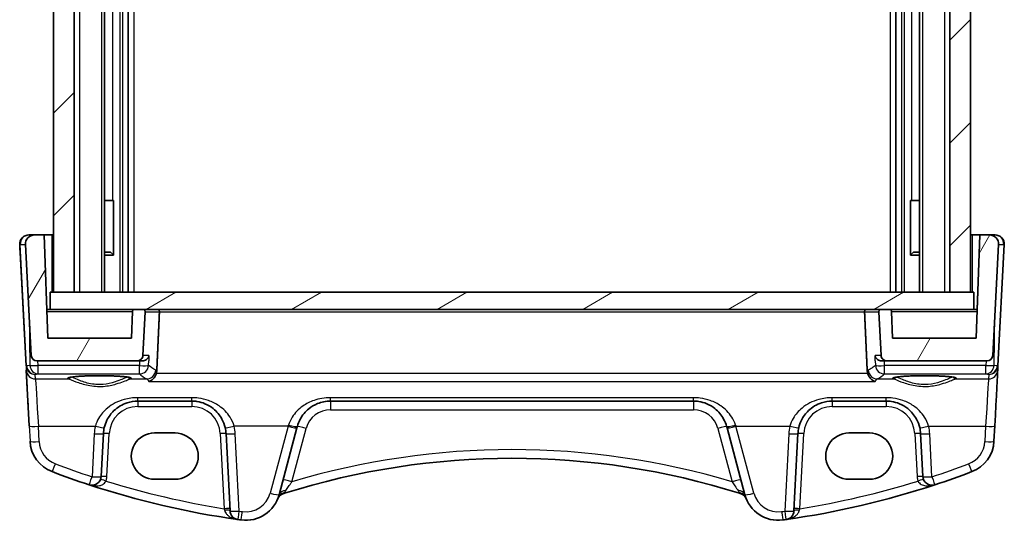
# Model space of a CAD drawing. Units: millimetres. Extents: x 22 to 2994, y 12 to 574.
# Drawn here: x 1246 to 1332, y 115 to 159 of the extents above; entities that cross this region are included whole.
import ezdxf

# ---------------------------------------------------------------- set-up
doc = ezdxf.new("R2010")
doc.units = ezdxf.units.MM
doc.header["$LTSCALE"] = 1.5
for name, color, linetype, lineweight in [('Hatch (ISO)', 1, 'Continuous', 18), ('Visible (ISO)', 7, 'Continuous', 35), ('Visible Narrow (ISO)', 7, 'Continuous', 25)]:
    doc.layers.add(name, color=color, linetype=linetype, lineweight=lineweight)

msp = doc.modelspace()

# ---------------------------------------------------------------- hatches: boundary and pattern name
at = {"layer": 'Hatch (ISO)'}
h = msp.add_hatch(dxfattribs=at)
h.set_pattern_fill('ANSI31', color=256, scale=50.8, style=0)
h.set_pattern_definition([(45, (589.25, 12.3906), (-4.49013, 4.49013), [])])
h.paths.add_polyline_path([(1328.6441, 251.2876), (1326.8441, 251.2876), (1326.8441, 135.2876), (1328.6441, 135.2876)])
h.paths.add_polyline_path([(1250.4441, 251.2876), (1248.6441, 251.2876), (1248.6441, 135.2876), (1250.4441, 135.2876)])
h = msp.add_hatch(dxfattribs=at)
h.set_pattern_fill('ANSI31', color=256, scale=50.8, angle=14.999978, style=0)
h.set_pattern_definition([(60, (589.25, 12.3906), (-5.49926, 3.175), [])])
edge = h.paths.add_edge_path()
edge.add_spline(control_points=[(1255.7246, 133.7876), (1255.6999, 133.7876), (1255.6708, 133.7818), (1255.6252, 133.7629), (1255.6006, 133.7464), (1255.5657, 133.7115), (1255.5492, 133.6869), (1255.5312, 133.6434), (1255.5255, 133.6176), (1255.5247, 133.5945)], knot_values=[0.0888578, 0.0888578, 0.0888578, 0.0888578, 0.0962626, 0.0962626, 0.1036674, 0.1036674, 0.1110722, 0.1110722, 0.1177896, 0.1177896, 0.1177896, 0.1177896], degree=3, periodic=0)
edge.add_line((1255.5247, 133.5945), (1255.4441, 131.2876))
edge.add_line((1255.4441, 131.2876), (1248.1441, 131.2876))
edge.add_line((1248.1441, 131.2876), (1247.8298, 140.2876))
edge.add_line((1247.8298, 140.2876), (1246.9871, 140.2876))
edge.add_ellipse((1246.9871, 139.4876), major_axis=(-0.5803, 0.5507), ratio=1, start_angle=313.5, end_angle=406.5)
edge.add_line((1246.1882, 139.4457), (1246.6958, 129.7614))
edge.add_ellipse((1247.1951, 129.7876), major_axis=(0.3627, -0.3442), ratio=1, start_angle=226.5, end_angle=313.5)
edge.add_line((1247.1951, 129.2876), (1255.9338, 129.2876))
edge.add_spline(control_points=[(1255.9338, 129.2876), (1255.9955, 129.2876), (1256.0681, 129.302), (1256.1822, 129.3492), (1256.2437, 129.3904), (1256.331, 129.4776), (1256.3721, 129.5392), (1256.4161, 129.6453), (1256.4302, 129.706), (1256.4331, 129.7614)], knot_values=[0.0740481, 0.0740481, 0.0740481, 0.0740481, 0.0925602, 0.0925602, 0.1110722, 0.1110722, 0.1295842, 0.1295842, 0.1455359, 0.1455359, 0.1455359, 0.1455359], degree=3, periodic=0)
edge.add_line((1256.4331, 129.7614), (1256.6331, 133.5771))
edge.add_spline(control_points=[(1256.6331, 133.5771), (1256.6333, 133.5806), (1256.6334, 133.5841), (1256.6334, 133.6122), (1256.6276, 133.6413), (1256.6087, 133.6869), (1256.5922, 133.7115), (1256.5573, 133.7464), (1256.5327, 133.7629), (1256.4871, 133.7818), (1256.458, 133.7876), (1256.4334, 133.7876)], knot_values=[0.0582144, 0.0582144, 0.0582144, 0.0582144, 0.0592385, 0.0592385, 0.0666433, 0.0666433, 0.0740481, 0.0740481, 0.0814529, 0.0814529, 0.0888578, 0.0888578, 0.0888578, 0.0888578], degree=3, periodic=0)
edge.add_line((1256.4334, 133.7876), (1255.7246, 133.7876))
edge = h.paths.add_edge_path()
edge.add_line((1321.5637, 133.7876), (1320.8549, 133.7876))
edge.add_spline(control_points=[(1320.8549, 133.7876), (1320.8302, 133.7876), (1320.8011, 133.7818), (1320.7555, 133.7629), (1320.7309, 133.7464), (1320.696, 133.7115), (1320.6795, 133.6869), (1320.6607, 133.6413), (1320.6549, 133.6122), (1320.6549, 133.5841), (1320.655, 133.5806), (1320.6551, 133.5771)], knot_values=[0.0296193, 0.0296193, 0.0296193, 0.0296193, 0.0370241, 0.0370241, 0.0444289, 0.0444289, 0.0518337, 0.0518337, 0.0592385, 0.0592385, 0.0602627, 0.0602627, 0.0602627, 0.0602627], degree=3, periodic=0)
edge.add_line((1320.6551, 133.5771), (1320.8551, 129.7614))
edge.add_spline(control_points=[(1320.8551, 129.7614), (1320.858, 129.706), (1320.8721, 129.6453), (1320.9161, 129.5392), (1320.9573, 129.4776), (1321.0445, 129.3904), (1321.1061, 129.3492), (1321.2201, 129.302), (1321.2927, 129.2876), (1321.3544, 129.2876)], knot_values=[0.1506566, 0.1506566, 0.1506566, 0.1506566, 0.1666083, 0.1666083, 0.1851203, 0.1851203, 0.2036324, 0.2036324, 0.2221444, 0.2221444, 0.2221444, 0.2221444], degree=3, periodic=0)
edge.add_line((1321.3544, 129.2876), (1330.0932, 129.2876))
edge.add_ellipse((1330.0932, 129.7876), major_axis=(-0.3627, -0.3442), ratio=1, start_angle=46.5, end_angle=133.5)
edge.add_line((1330.5925, 129.7614), (1331.1, 139.4457))
edge.add_ellipse((1330.3011, 139.4876), major_axis=(0.5803, 0.5507), ratio=1, start_angle=313.5, end_angle=406.5)
edge.add_line((1330.3011, 140.2876), (1329.4584, 140.2876))
edge.add_line((1329.4584, 140.2876), (1329.1441, 131.2876))
edge.add_line((1329.1441, 131.2876), (1321.8441, 131.2876))
edge.add_line((1321.8441, 131.2876), (1321.7636, 133.5945))
edge.add_spline(control_points=[(1321.7636, 133.5945), (1321.7628, 133.6176), (1321.757, 133.6434), (1321.739, 133.6869), (1321.7226, 133.7115), (1321.6876, 133.7464), (1321.663, 133.7629), (1321.6174, 133.7818), (1321.5884, 133.7876), (1321.5637, 133.7876)], knot_values=[0.0006874, 0.0006874, 0.0006874, 0.0006874, 0.0074048, 0.0074048, 0.0148096, 0.0148096, 0.0222144, 0.0222144, 0.0296193, 0.0296193, 0.0296193, 0.0296193], degree=3, periodic=0)
h = msp.add_hatch(dxfattribs=at)
h.set_pattern_fill('ANSI31', color=256, scale=50.8, angle=-14.999978, style=0)
h.set_pattern_definition([(30, (589.25, 12.3906), (-3.175, 5.49926), [])])
h.paths.add_polyline_path([(1328.9441, 135.2876), (1328.6441, 135.2876), (1326.8441, 135.2876), (1250.4441, 135.2876), (1248.6441, 135.2876), (1248.3441, 135.2876), (1248.3441, 133.7876), (1255.7246, 133.7876), (1256.4334, 133.7876), (1320.8549, 133.7876), (1321.5637, 133.7876), (1328.9441, 133.7876)])

# ---------------------------------------------------------------- linework, layer by layer
at = {"layer": 'Visible (ISO)'}
for p, q in [((1248.6441, 251.2876), (1248.6441, 135.2876)), ((1250.4441, 135.2876), (1250.4441, 251.2876)), ((1253.0979, 251.2876), (1253.0979, 135.2876)), ((1255.1441, 251.2876), (1255.1441, 135.2876)), ((1322.1441, 251.2876), (1322.1441, 135.2876)), ((1324.1903, 251.2876), (1324.1903, 135.2876)), ((1326.8441, 251.2876), (1326.8441, 135.2876)), ((1328.6441, 135.2876), (1328.6441, 251.2876)), ((1253.0979, 143.2876), (1253.7772, 143.2876)), ((1253.8658, 143.2876), (1253.7772, 143.2876)), ((1253.8658, 143.2876), (1253.8658, 138.532)), ((1323.4224, 138.532), (1323.4224, 143.2876)), ((1323.511, 143.2876), (1323.4224, 143.2876)), ((1323.511, 143.2876), (1324.1903, 143.2876)), ((1246.9871, 140.2876), (1246.4871, 140.2876)), ((1247.8298, 140.2876), (1246.9871, 140.2876)), ((1248.1441, 131.2876), (1247.8298, 140.2876)), ((1247.8298, 140.2876), (1248.4941, 140.2876)), ((1248.4941, 140.2876), (1248.6441, 140.2876)), ((1328.6441, 140.2876), (1328.7941, 140.2876)), ((1328.7941, 140.2876), (1329.4584, 140.2876)), ((1329.4584, 140.2876), (1329.1441, 131.2876)), ((1329.2314, 133.7876), (1329.4584, 140.2876)), ((1330.3011, 140.2876), (1329.4584, 140.2876)), ((1330.8011, 140.2876), (1330.3011, 140.2876)), ((1246.1882, 139.4457), (1246.6958, 129.7614)), ((1330.5925, 129.7614), (1331.1, 139.4457)), ((1331.0458, 128.8704), (1331.6, 139.4457)), ((1246.2425, 128.8704), (1245.7241, 138.7614)), ((1253.0979, 138.7876), (1253.6181, 138.7876)), ((1253.8831, 138.5115), (1253.0979, 138.5115)), ((1253.6181, 138.7876), (1253.8658, 138.5398)), ((1324.1903, 138.5115), (1323.4051, 138.5115)), ((1323.6702, 138.7876), (1323.4224, 138.5398)), ((1323.6702, 138.7876), (1324.1903, 138.7876)), ((1328.9441, 135.2876), (1248.3441, 135.2876)), ((1248.3441, 135.2876), (1248.3441, 133.7876)), ((1248.3441, 133.7876), (1248.3441, 135.2876)), ((1248.6441, 135.2876), (1250.4441, 135.2876)), ((1326.8441, 135.2876), (1328.6441, 135.2876)), ((1328.9441, 133.7876), (1328.9441, 135.2876)), ((1248.3441, 133.7876), (1248.0568, 133.7876)), ((1248.3441, 133.7876), (1328.9441, 133.7876)), ((1255.5247, 133.5945), (1255.4441, 131.2876)), ((1255.5247, 133.5945), (1255.4441, 131.2876)), ((1256.4334, 133.7876), (1255.7246, 133.7876)), ((1256.4331, 129.7614), (1256.6331, 133.5771)), ((1320.6551, 133.5771), (1320.8551, 129.7614)), ((1321.5637, 133.7876), (1320.8549, 133.7876)), ((1321.8441, 131.2876), (1321.7636, 133.5945)), ((1329.2314, 133.7876), (1328.9441, 133.7876)), ((1255.4441, 131.2876), (1248.1441, 131.2876)), ((1329.1441, 131.2876), (1321.8441, 131.2876)), ((1247.1951, 129.2876), (1255.9338, 129.2876)), ((1255.9338, 129.2876), (1256.4085, 129.2876)), ((1320.8797, 129.2876), (1321.3544, 129.2876)), ((1321.3544, 129.2876), (1330.0932, 129.2876)), ((1246.5182, 123.6089), (1246.2631, 128.4767)), ((1331.0251, 128.4767), (1331.0458, 128.8704)), ((1255.991, 125.7876), (1260.6972, 125.7876)), ((1272.8131, 125.7876), (1304.4751, 125.7876)), ((1316.591, 125.7876), (1321.2972, 125.7876)), ((1252.7985, 119.193), (1252.9951, 122.9446)), ((1257.4441, 123.0053), (1259.2441, 123.0053)), ((1263.6931, 122.9446), (1264.047, 116.1916)), ((1268.3169, 117.5983), (1269.8831, 123.4437)), ((1307.4051, 123.4437), (1308.9713, 117.5983)), ((1313.2412, 116.1916), (1313.5951, 122.9446)), ((1318.0441, 123.0053), (1319.8441, 123.0053)), ((1324.2931, 122.9446), (1324.4897, 119.193)), ((1330.6999, 122.2703), (1330.77, 123.6089)), ((1259.2441, 118.9624), (1257.4441, 118.9624)), ((1319.8441, 118.9624), (1318.0441, 118.9624))]:
    msp.add_line(p, q, dxfattribs=at)
for centre, radius, start, end in [((1246.4871, 139.4876), 0.8, 90, 183), ((1246.9871, 139.4876), 0.8, 90, 183), ((1330.3011, 139.4876), 0.8, 357, 90), ((1330.8011, 139.4876), 0.8, 357, 90), ((1255.7246, 133.5876), 0.2, 90, 178), ((1247.1951, 129.7876), 0.5, 183, 270), ((1330.0932, 129.7876), 0.5, 270, 357), ((1255.991, 122.7876), 3, 166.869958, 176.999996), ((1260.6972, 122.7876), 3, 2.999996, 13.130034), ((1316.591, 122.7876), 3, 166.869958, 176.999996), ((1321.2972, 122.7876), 3, 2.999996, 13.130034), ((1249.5842, 122.4273), 3, 182.999998, 249.127009), ((1327.704, 122.4273), 3, 290.872986, 356.999998), ((1251.9996, 119.2349), 0.8, 251.748937, 357), ((1325.2886, 119.2349), 0.8, 183, 288.251063), ((1268.9411, 116.948), 0.8, 107.539315, 157.947726), ((1308.3471, 116.948), 0.8, 22.052274, 72.460685), ((1265.4191, 118.3748), 3, 262.162201, 344.999998), ((1311.8691, 118.3748), 3, 194.999998, 277.837795), ((1264.8459, 116.2334), 0.8, 183, 261.949232), ((1312.4423, 116.2334), 0.8, 278.050768, 357)]:
    msp.add_arc(centre, radius, start, end, dxfattribs=at)
for centre, major_axis, ratio, start_param, end_param in [((1330.7482, 123.1931), (0.2778, 5.3), 0.00001, 0.078454, 1.4922132), ((1257.4441, 120.9839), (0.0229, 2.0214), 0.9999983, 0.0113487, 3.1529414), ((1259.2441, 120.9839), (-0.0229, -2.0214), 0.9999983, 0.0113487, 3.1529414), ((1269.7717, 123.0279), (1.4201, 5.3), 0.00001, 1.4694585, 1.4922487), ((1307.5165, 123.0279), (-1.4201, 5.3), 0.00001, 1.4694375, 1.4922278), ((1318.0441, 120.9839), (0.0229, 2.0214), 0.9999983, 0.0113487, 3.1529414), ((1319.8441, 120.9839), (-0.0229, -2.0214), 0.9999983, 0.0113487, 3.1529414), ((1288.6441, 54.6072), (46.7964, 46.7967), 1, 0.4806666, 1.0901244), ((1275.2377, 189.7021), (53.0329, 53.0331), 0.9999999, 3.5626866, 3.6084478), ((1302.0506, 189.7021), (53.0329, 53.0331), 0.9999999, 4.2455301, 4.2912914), ((1275.2377, 189.7021), (53.0329, 53.0332), 1, 3.6084469, 3.7864757), ((1288.6441, 54.6072), (46.7964, 46.7967), 1, 1.0901244, 1.0915143), ((1288.6441, 54.6072), (46.7964, 46.7967), 1, 0.4792767, 0.4806666), ((1302.0506, 189.7021), (53.0329, 53.0332), 1, 4.0675005, 4.2455292), ((1275.2377, 189.7021), (53.0329, 53.0331), 0.9999999, 3.7864766, 3.7901936), ((1302.0506, 189.7021), (53.0329, 53.0331), 0.9999999, 4.0637844, 4.0675014)]:
    msp.add_ellipse(centre, major_axis=major_axis, ratio=ratio, start_param=start_param, end_param=end_param, dxfattribs=at)
for points, knots in [([(1245.7241, 138.7614), (1245.7176, 138.8851), (1245.7118, 138.9967), (1245.7013, 139.1958), (1245.6968, 139.2818), (1245.691, 139.3925), (1245.6894, 139.4231), (1245.6883, 139.4441), (1245.6882, 139.4457), (1245.6882, 139.4457)], [-1, -1, -1, -1, -0.70249042, -0.70249042, -0.40966368, -0.40966368, -0.15756296, -0.15756296, 0, 0, 0, 0]), ([(1255.7246, 133.7876), (1255.6999, 133.7876), (1255.6708, 133.7818), (1255.6252, 133.7629), (1255.6006, 133.7464), (1255.5657, 133.7115), (1255.5492, 133.6869), (1255.5312, 133.6434), (1255.5255, 133.6176), (1255.5247, 133.5945)], [0.088857755, 0.088857755, 0.088857755, 0.088857755, 0.096262568, 0.096262568, 0.103667381, 0.103667381, 0.111072194, 0.111072194, 0.117789568, 0.117789568, 0.117789568, 0.117789568]), ([(1256.6331, 133.5771), (1256.6333, 133.5806), (1256.6334, 133.5841), (1256.6334, 133.6122), (1256.6276, 133.6413), (1256.6087, 133.6869), (1256.5922, 133.7115), (1256.5573, 133.7464), (1256.5327, 133.7629), (1256.4871, 133.7818), (1256.458, 133.7876), (1256.4334, 133.7876)], [0.058214355, 0.058214355, 0.058214355, 0.058214355, 0.059238504, 0.059238504, 0.066643317, 0.066643317, 0.07404813, 0.07404813, 0.081452942, 0.081452942, 0.088857755, 0.088857755, 0.088857755, 0.088857755]), ([(1257.7086, 133.7876), (1257.7092, 133.7876), (1257.7098, 133.7876), (1257.7351, 133.7873), (1257.76, 133.7808), (1257.8028, 133.757), (1257.8213, 133.7414), (1257.8492, 133.7054), (1257.8597, 133.6869), (1257.8739, 133.648), (1257.8784, 133.6287), (1257.8812, 133.598), (1257.8814, 133.5875), (1257.8809, 133.5771)], [-0.000264041, -0.000264041, -0.000264041, -0.000264041, 0, 0, 0.011377016, 0.011377016, 0.020932008, 0.020932008, 0.028242861, 0.028242861, 0.034426677, 0.034426677, 0.037629457, 0.037629457, 0.037629457, 0.037629457]), ([(1319.5796, 133.7876), (1319.579, 133.7876), (1319.5784, 133.7876), (1319.5531, 133.7873), (1319.5282, 133.7808), (1319.4854, 133.757), (1319.4669, 133.7414), (1319.439, 133.7054), (1319.4286, 133.6869), (1319.4143, 133.648), (1319.4098, 133.6287), (1319.407, 133.598), (1319.4068, 133.5875), (1319.4073, 133.5771)], [-0.084582994, -0.084582994, -0.084582994, -0.084582994, -0.084266751, -0.084266751, -0.070640448, -0.070640448, -0.059196391, -0.059196391, -0.050440149, -0.050440149, -0.043033766, -0.043033766, -0.039197781, -0.039197781, -0.039197781, -0.039197781]), ([(1320.8549, 133.7876), (1320.8302, 133.7876), (1320.8011, 133.7818), (1320.7555, 133.7629), (1320.7309, 133.7464), (1320.696, 133.7115), (1320.6795, 133.6869), (1320.6607, 133.6413), (1320.6549, 133.6122), (1320.6549, 133.5841), (1320.655, 133.5806), (1320.6551, 133.5771)], [0.029619252, 0.029619252, 0.029619252, 0.029619252, 0.037024065, 0.037024065, 0.044428878, 0.044428878, 0.051833691, 0.051833691, 0.059238504, 0.059238504, 0.060262652, 0.060262652, 0.060262652, 0.060262652]), ([(1321.7636, 133.5945), (1321.7628, 133.6176), (1321.757, 133.6434), (1321.739, 133.6869), (1321.7226, 133.7115), (1321.6876, 133.7464), (1321.663, 133.7629), (1321.6174, 133.7818), (1321.5884, 133.7876), (1321.5637, 133.7876)], [0.000687439, 0.000687439, 0.000687439, 0.000687439, 0.007404813, 0.007404813, 0.014809626, 0.014809626, 0.022214439, 0.022214439, 0.029619252, 0.029619252, 0.029619252, 0.029619252]), ([(1255.9338, 129.2876), (1255.9955, 129.2876), (1256.0681, 129.302), (1256.1822, 129.3492), (1256.2437, 129.3904), (1256.331, 129.4776), (1256.3721, 129.5392), (1256.4161, 129.6453), (1256.4302, 129.706), (1256.4331, 129.7614)], [0.07404813, 0.07404813, 0.07404813, 0.07404813, 0.092560162, 0.092560162, 0.111072194, 0.111072194, 0.129584227, 0.129584227, 0.145535887, 0.145535887, 0.145535887, 0.145535887]), ([(1256.9697, 129.7614), (1256.9695, 129.7603), (1256.9693, 129.7593), (1256.9532, 129.6653), (1256.9113, 129.5726), (1256.7967, 129.4375), (1256.7369, 129.3876), (1256.6104, 129.3226), (1256.5496, 129.302), (1256.4588, 129.2893), (1256.4338, 129.2875), (1256.4085, 129.2876)], [-0.12915235, -0.12915235, -0.12915235, -0.12915235, -0.12867265, -0.12867265, -0.08607778, -0.08607778, -0.05670707, -0.05670707, -0.03490886, -0.03490886, -0.02685071, -0.02685071, -0.02685071, -0.02685071]), ([(1320.8797, 129.2876), (1320.8544, 129.2875), (1320.8294, 129.2893), (1320.7386, 129.302), (1320.6778, 129.3226), (1320.5513, 129.3876), (1320.4915, 129.4375), (1320.3769, 129.5726), (1320.3351, 129.6653), (1320.3189, 129.7593), (1320.3187, 129.7603), (1320.3186, 129.7614)], [-0.10339061, -0.10339061, -0.10339061, -0.10339061, -0.09520827, -0.09520827, -0.07307423, -0.07307423, -0.04325106, -0.04325106, 0, 0, 0.00048708, 0.00048708, 0.00048708, 0.00048708]), ([(1320.8551, 129.7614), (1320.858, 129.706), (1320.8721, 129.6453), (1320.9161, 129.5392), (1320.9573, 129.4776), (1321.0445, 129.3904), (1321.1061, 129.3492), (1321.2201, 129.302), (1321.2927, 129.2876), (1321.3544, 129.2876)], [0.150656631, 0.150656631, 0.150656631, 0.150656631, 0.166608291, 0.166608291, 0.185120324, 0.185120324, 0.203632356, 0.203632356, 0.222144389, 0.222144389, 0.222144389, 0.222144389]), ([(1257.6155, 128.1969), (1257.5912, 128.1117), (1257.5562, 128.0315), (1257.4589, 127.8637), (1257.3923, 127.7817), (1257.2109, 127.6083), (1257.0837, 127.5302), (1256.9538, 127.4842), (1256.9527, 127.4838), (1256.9515, 127.4834)], [0, 0, 0, 0, 0.02660978, 0.02660978, 0.06104461, 0.06104461, 0.11400236, 0.11400236, 0.11447653, 0.11447653, 0.11447653, 0.11447653]), ([(1320.3367, 127.4834), (1320.3355, 127.4838), (1320.3344, 127.4842), (1320.2267, 127.5224), (1320.1187, 127.5833), (1319.9411, 127.7325), (1319.8668, 127.8139), (1319.7569, 127.9825), (1319.7166, 128.0633), (1319.682, 128.1658), (1319.6772, 128.1813), (1319.6727, 128.1969)], [-0.00050374, -0.00050374, -0.00050374, -0.00050374, 0, 0, 0.04658002, 0.04658002, 0.0835182, 0.0835182, 0.1114779, 0.1114779, 0.11640637, 0.11640637, 0.11640637, 0.11640637]), ([(1249.9692, 127.8312), (1249.9691, 127.8311), (1249.9753, 127.834), (1250.0113, 127.8458), (1250.0628, 127.8583), (1250.1817, 127.8789), (1250.2419, 127.8876), (1250.3836, 127.9051), (1250.4665, 127.9138), (1250.6514, 127.9304), (1250.7539, 127.9383), (1250.975, 127.9528), (1251.0937, 127.9594), (1251.3439, 127.9712), (1251.4754, 127.9763), (1251.7475, 127.9849), (1251.8881, 127.9883), (1252.1747, 127.9934), (1252.3207, 127.9951), (1252.6143, 127.9965), (1252.7618, 127.9963), (1253.0547, 127.9941), (1253.2, 127.9921), (1253.4846, 127.9863), (1253.6238, 127.9825), (1253.8926, 127.9733), (1254.0222, 127.9678), (1254.2681, 127.9554), (1254.3845, 127.9485), (1254.6007, 127.9333), (1254.7006, 127.9251), (1254.8806, 127.9077), (1254.961, 127.8986), (1255.0985, 127.8802), (1255.1565, 127.8708), (1255.2451, 127.8534), (1255.2781, 127.8451), (1255.3112, 127.8348), (1255.3191, 127.8311), (1255.319, 127.8313)], [-1.4101278, -1.4101278, -1.4101278, -1.4101278, -1.3352557, -1.3352557, -1.1437088, -1.1437088, -1.0023271, -1.0023271, -0.8510678, -0.8510678, -0.6956676, -0.6956676, -0.5384734, -0.5384734, -0.3804659, -0.3804659, -0.2220838, -0.2220838, -0.0635351, -0.0635351, 0.0950744, 0.0950744, 0.2536777, 0.2536777, 0.4122038, 0.4122038, 0.5705323, 0.5705323, 0.7284212, 0.7284212, 0.8853486, 0.8853486, 1.040104, 1.040104, 1.1895694, 1.1895694, 1.324955, 1.324955, 1.4101263, 1.4101263, 1.4101263, 1.4101263]), ([(1321.9692, 127.8312), (1321.9691, 127.8311), (1321.9753, 127.834), (1322.0113, 127.8458), (1322.0628, 127.8583), (1322.1817, 127.8789), (1322.2419, 127.8876), (1322.3836, 127.9051), (1322.4665, 127.9138), (1322.6514, 127.9304), (1322.7539, 127.9383), (1322.975, 127.9528), (1323.0937, 127.9594), (1323.3439, 127.9712), (1323.4754, 127.9763), (1323.7475, 127.9849), (1323.8881, 127.9883), (1324.1747, 127.9934), (1324.3207, 127.9951), (1324.6143, 127.9965), (1324.7618, 127.9963), (1325.0547, 127.9941), (1325.2, 127.9921), (1325.4846, 127.9863), (1325.6238, 127.9825), (1325.8926, 127.9733), (1326.0222, 127.9678), (1326.2681, 127.9554), (1326.3845, 127.9485), (1326.6007, 127.9333), (1326.7006, 127.9251), (1326.8806, 127.9077), (1326.961, 127.8986), (1327.0985, 127.8802), (1327.1565, 127.8708), (1327.2451, 127.8534), (1327.2781, 127.8451), (1327.3112, 127.8348), (1327.3191, 127.8311), (1327.319, 127.8313)], [-1.4101278, -1.4101278, -1.4101278, -1.4101278, -1.3352557, -1.3352557, -1.1437088, -1.1437088, -1.0023271, -1.0023271, -0.8510678, -0.8510678, -0.6956676, -0.6956676, -0.5384734, -0.5384734, -0.3804659, -0.3804659, -0.2220838, -0.2220838, -0.0635351, -0.0635351, 0.0950744, 0.0950744, 0.2536777, 0.2536777, 0.4122038, 0.4122038, 0.5705323, 0.5705323, 0.7284212, 0.7284212, 0.8853486, 0.8853486, 1.040104, 1.040104, 1.1895694, 1.1895694, 1.324955, 1.324955, 1.4101263, 1.4101263, 1.4101263, 1.4101263]), ([(1253.0694, 123.469), (1253.1209, 123.6899), (1253.1974, 123.9034), (1253.451, 124.4231), (1253.6605, 124.708), (1254.2323, 125.2591), (1254.6229, 125.4969), (1255.3559, 125.7359), (1255.6728, 125.7876), (1255.991, 125.7876)], [-0.52534491, -0.52534491, -0.52534491, -0.52534491, -0.43892776, -0.43892776, -0.30066032, -0.30066032, -0.12091266, -0.12091266, 0, 0, 0, 0]), ([(1260.6972, 125.7876), (1260.8515, 125.7876), (1261.0058, 125.7756), (1261.3991, 125.7145), (1261.6333, 125.6477), (1262.1163, 125.446), (1262.3593, 125.3007), (1262.8841, 124.8786), (1263.1431, 124.5711), (1263.4609, 123.9839), (1263.5575, 123.7318), (1263.6188, 123.469)], [0, 0, 0, 0, 0.05861354, 0.05861354, 0.1523952, 0.1523952, 0.26476379, 0.26476379, 0.42250742, 0.42250742, 0.52533737, 0.52533737, 0.52533737, 0.52533737]), ([(1269.9154, 123.564), (1269.9752, 123.7874), (1270.0606, 124.002), (1270.3553, 124.5533), (1270.6082, 124.8584), (1271.1379, 125.294), (1271.3964, 125.4494), (1271.8508, 125.6351), (1272.0326, 125.6905), (1272.4137, 125.7674), (1272.6133, 125.7876), (1272.8131, 125.7876)], [-0.51289786, -0.51289786, -0.51289786, -0.51289786, -0.42458041, -0.42458041, -0.26910026, -0.26910026, -0.14950014, -0.14950014, -0.07592699, -0.07592699, 0, 0, 0, 0]), ([(1304.4751, 125.7876), (1304.6293, 125.7876), (1304.7836, 125.7756), (1305.177, 125.7145), (1305.4112, 125.6477), (1305.8943, 125.446), (1306.1374, 125.3006), (1306.6621, 124.8784), (1306.921, 124.5711), (1307.2236, 124.012), (1307.3116, 123.7926), (1307.3728, 123.564)], [0, 0, 0, 0, 0.05861581, 0.05861581, 0.1524011, 0.1524011, 0.2648083, 0.2648083, 0.42250517, 0.42250517, 0.51288953, 0.51288953, 0.51288953, 0.51288953]), ([(1313.6694, 123.469), (1313.7209, 123.6899), (1313.7974, 123.9034), (1314.051, 124.4231), (1314.2605, 124.708), (1314.8323, 125.2591), (1315.2229, 125.4969), (1315.9559, 125.7359), (1316.2728, 125.7876), (1316.591, 125.7876)], [-0.52534491, -0.52534491, -0.52534491, -0.52534491, -0.43892776, -0.43892776, -0.30066032, -0.30066032, -0.12091266, -0.12091266, 0, 0, 0, 0]), ([(1321.2972, 125.7876), (1321.4515, 125.7876), (1321.6058, 125.7756), (1321.9991, 125.7145), (1322.2333, 125.6477), (1322.7163, 125.446), (1322.9593, 125.3007), (1323.4841, 124.8786), (1323.7431, 124.5711), (1324.0609, 123.9839), (1324.1575, 123.7318), (1324.2188, 123.469)], [0, 0, 0, 0, 0.05861354, 0.05861354, 0.1523952, 0.1523952, 0.26476379, 0.26476379, 0.42250742, 0.42250742, 0.52533737, 0.52533737, 0.52533737, 0.52533737])]:
    msp.add_open_spline(points, degree=3, knots=knots, dxfattribs=at)
for points, degree in [([(1257.6463, 128.3867), (1257.7636, 130.9845), (1257.8809, 133.5771)], 2), ([(1319.4073, 133.5771), (1319.5246, 130.9845), (1319.6419, 128.3867)], 2), ([(1257.6155, 128.1969), (1257.6331, 128.2586), (1257.6434, 128.3223), (1257.6463, 128.3867)], 3), ([(1319.6419, 128.3867), (1319.6448, 128.3224), (1319.6551, 128.2586), (1319.6727, 128.1969)], 3)]:
    msp.add_open_spline(points, degree=degree, dxfattribs=at)
at = {"layer": 'Visible Narrow (ISO)'}
for p, q in [((1250.9092, 251.2876), (1250.9092, 135.2876)), ((1252.8188, 251.2876), (1252.8188, 135.2876)), ((1254.4233, 251.2876), (1254.4233, 135.2876)), ((1254.6441, 251.2876), (1254.6441, 135.2876)), ((1255.6441, 251.2876), (1255.6441, 135.2876)), ((1321.6441, 251.2876), (1321.6441, 135.2876)), ((1322.6441, 251.2876), (1322.6441, 135.2876)), ((1322.8649, 251.2876), (1322.8649, 135.2876)), ((1324.4694, 251.2876), (1324.4694, 135.2876)), ((1326.379, 251.2876), (1326.379, 135.2876)), ((1253.7772, 243.2876), (1253.7772, 143.2876)), ((1323.511, 243.2876), (1323.511, 143.2876)), ((1248.4941, 140.2876), (1248.4941, 135.2876)), ((1328.7941, 140.2876), (1328.7941, 135.2876)), ((1245.6882, 139.4457), (1246.2425, 128.8704)), ((1245.7409, 139.4457), (1246.1882, 139.4457)), ((1246.2952, 128.8704), (1245.7409, 139.4457)), ((1331.5473, 139.4457), (1330.993, 128.8704)), ((1331.1, 139.4457), (1331.5473, 139.4457)), ((1246.5071, 133.3615), (1246.5733, 128.9039)), ((1248.0636, 133.5945), (1255.5247, 133.5945)), ((1256.6331, 133.5771), (1257.8809, 133.5771)), ((1257.8809, 133.5771), (1319.4073, 133.5771)), ((1319.4073, 133.5771), (1320.6551, 133.5771)), ((1321.7636, 133.5945), (1329.2247, 133.5945)), ((1330.7149, 128.9039), (1330.7811, 133.3613)), ((1256.9697, 129.7614), (1256.4331, 129.7614)), ((1320.8551, 129.7614), (1320.3186, 129.7614)), ((1246.5733, 128.9039), (1246.2959, 128.8598)), ((1247.2878, 128.876), (1247.2817, 129.2876)), ((1256.1365, 128.876), (1247.2878, 128.876)), ((1330.0004, 128.876), (1321.1517, 128.876)), ((1330.0065, 129.2876), (1330.0004, 128.876)), ((1330.9923, 128.8598), (1330.7149, 128.9039)), ((1246.2425, 128.8704), (1246.2631, 128.4767)), ((1247.0417, 128.1091), (1247.2878, 128.1482)), ((1247.062, 127.7211), (1247.0417, 128.1091)), ((1247.2878, 128.1482), (1256.1365, 128.1482)), ((1319.6727, 128.1969), (1257.6155, 128.1969)), ((1321.1517, 128.1482), (1330.0004, 128.1482)), ((1330.0004, 128.1482), (1330.2466, 128.1091)), ((1330.2466, 128.1091), (1330.2262, 127.7211)), ((1247.062, 127.7211), (1249.9363, 127.7211)), ((1255.3519, 127.7211), (1256.767, 127.7211)), ((1256.9515, 127.4834), (1320.3367, 127.4834)), ((1320.5212, 127.7211), (1321.9363, 127.7211)), ((1327.3519, 127.7211), (1330.2262, 127.7211)), ((1260.6972, 126.0815), (1255.991, 126.0815)), ((1304.4751, 126.0815), (1272.8131, 126.0815)), ((1321.2972, 126.0815), (1316.591, 126.0815)), ((1255.991, 125.3137), (1260.6972, 125.3137)), ((1272.8131, 125.0294), (1304.4751, 125.0294)), ((1316.591, 125.3137), (1321.2972, 125.3137)), ((1246.5182, 123.6089), (1246.5883, 122.2703)), ((1247.3873, 122.2494), (1247.3171, 123.588)), ((1247.3171, 123.588), (1252.2903, 123.588)), ((1252.1962, 122.9237), (1251.9996, 119.1721)), ((1253.2978, 119.193), (1253.4944, 122.9446)), ((1263.1938, 122.9446), (1263.5374, 116.3886)), ((1269.1104, 123.588), (1264.3979, 123.588)), ((1264.8459, 116.1707), (1264.492, 122.9237)), ((1269.1104, 123.588), (1267.5441, 117.7426)), ((1269.4379, 118.733), (1270.6881, 123.3988)), ((1306.6001, 123.3988), (1307.8503, 118.733)), ((1309.7441, 117.7426), (1308.1778, 123.588)), ((1308.1778, 123.588), (1312.8903, 123.588)), ((1312.7962, 122.9237), (1312.4423, 116.1707)), ((1313.7508, 116.3886), (1314.0944, 122.9446)), ((1323.7938, 122.9446), (1323.9904, 119.193)), ((1324.9979, 123.588), (1329.9711, 123.588)), ((1325.2886, 119.1721), (1325.092, 122.9237)), ((1329.9711, 123.588), (1329.901, 122.2494))]:
    msp.add_line(p, q, dxfattribs=at)
for centre, radius, start, end in [((1255.991, 122.8137), 2.5, 89.999998, 176.999998), ((1260.6972, 122.8137), 2.5, 2.999998, 89.999998), ((1272.8131, 122.8294), 2.2, 89.999998, 164.999998), ((1304.4751, 122.8294), 2.2, 14.999998, 89.999998), ((1316.591, 122.8137), 2.5, 89.999998, 176.999998), ((1321.2972, 122.8137), 2.5, 2.999998, 89.999998), ((1255.991, 122.7248), 3.8, 166.869959, 176.999997), ((1260.6972, 122.7248), 3.8, 2.999997, 13.130035), ((1316.591, 122.7248), 3.8, 166.869959, 176.999997), ((1321.2972, 122.7248), 3.8, 2.999997, 13.130035), ((1249.5842, 122.3646), 2.2, 182.999997, 249.127008), ((1327.704, 122.3646), 2.2, 290.872985, 356.999997), ((1251.9996, 119.2611), 1.3, 339.385281, 356.999998), ((1325.2886, 119.2611), 1.3, 182.999998, 200.614715), ((1265.4191, 118.312), 2.2, 262.1622, 344.999997), ((1311.8691, 118.312), 2.2, 194.999997, 277.837794)]:
    msp.add_arc(centre, radius, start, end, dxfattribs=at)
for centre, major_axis, ratio, start_param, end_param in [((1246.4871, 139.4876), (0, 0.8), 0.9340167, 0, 1.6231562), ((1330.8011, 139.4876), (0, -0.8), 0.9340173, 1.5184364, 3.1415927), ((1246.1875, 139.4719), (-0.4993, -0.0262), 0.0123539, 0.0000007, 0.4630013), ((1331.1007, 139.4719), (0.4993, -0.0262), 0.0123539, 5.8201854, 6.283186), ((1247.2878, 128.9458), (0.7999, 0.0119), 0.0871462, 3.606463, 4.7110956), ((1247.2878, 128.9458), (0.1255, -0.7901), 0.8938536, 4.6238171, 6.1072879), ((1247.2878, 128.9458), (0, -0.8), 0.00001, 0.0787447, 1.4836331), ((1256.1365, 128.9458), (0.7992, -0.0353), 0.0870714, 4.7162368, 6.1864459), ((1256.1365, 128.9458), (0.5179, 0.6097), 0.992691, 3.8493352, 5.3603718), ((1256.1365, 128.9458), (0, -0.8), 0.00001, 0.0784985, 1.4835292), ((1321.1517, 128.9458), (-0.7992, -0.0353), 0.0870715, 0.0967408, 1.56695), ((1321.1517, 128.9458), (0.5179, -0.6097), 0.9926908, 4.064414, 5.5754506), ((1321.1517, 128.9458), (0, -0.8), 0.00001, 0.0787447, 1.4836331), ((1330.0004, 128.9458), (-0.1255, -0.7901), 0.8938543, 0.1758979, 1.6593687), ((1330.0004, 128.9458), (0.7999, -0.0119), 0.0871462, 4.7136838, 5.8183164), ((1330.0004, 128.9458), (0, -0.8), 0.00001, 0.0784365, 1.4835283), ((1246.7418, 128.8965), (-0.4993, -0.0262), 0.0123539, 0.0000007, 0.4630013), ((1247.0389, 128.9596), (-0.5443, -0.6185), 0.9424525, 5.5160029, 5.55113), ((1246.7425, 128.886), (-0.4981, -0.0437), 0.0580176, 5.8193797, 6.2804207), ((1247.0417, 128.9067), (0.6848, -0.4173), 0.9925668, 3.7728974, 5.2563683), ((1247.062, 128.5186), (-0.7989, -0.0419), 0.9969089, 0.0000092, 1.5186072), ((1246.54, 123.1931), (-0.2778, 5.3), 0.00001, 0.0787311, 1.492353), ((1246.5923, 128.9334), (0.2047, 0.2528), 0.8541842, 2.3826474, 2.4177746), ((1247.0417, 128.9067), (-0.1674, 0.7824), 0.932517, 1.4325679, 2.9160388), ((1373.2066, 129.002), (117.5716, 0), 0.0787024, 3.2339899, 3.2804696), ((1256.767, 128.5186), (-0.3925, -0.6971), 0.9873775, 0.5182618, 2.0256779), ((1320.5212, 128.5186), (0.3925, -0.6971), 0.9873773, 4.2575119, 5.764928), ((1204.0816, 129.002), (117.5716, 0), 0.0787024, 6.1443069, 6.1907866), ((1330.2262, 128.5186), (0.7989, -0.0419), 0.9969089, 4.7645965, 6.2831945), ((1330.2466, 128.9067), (-0.1674, -0.7824), 0.9325175, 0.2255548, 1.7090257), ((1330.2466, 128.9067), (0.6848, 0.4173), 0.9925669, 4.1684205, 5.6518914), ((1330.6959, 128.9334), (0.2047, -0.2528), 0.8541838, 0.7238272, 0.7589543), ((1330.5457, 128.886), (0.4981, -0.0437), 0.0580178, 0.0027632, 0.4638041), ((1330.5464, 128.8965), (0.4993, -0.0262), 0.0123539, 5.8201854, 6.283186), ((1330.2493, 128.9596), (-0.5443, 0.6185), 0.9424523, 3.8736571, 3.9087842), ((1247.3389, 123.2349), (-0.2778, 4.5), 0.00001, 0.0783392, 1.4921552), ((1252.6441, 127.7766), (-2.7983, 0), 0.078702, 2.8865623, 6.5382142), ((1249.9363, 127.9204), (-0.0578, -0.1915), 0.9648623, 0.3032259, 1.5910552), ((1255.3519, 127.9204), (0.0578, -0.1915), 0.9648619, 4.6921357, 5.979961), ((1324.6441, 127.7766), (-2.7983, 0), 0.078702, 2.8865623, 6.5382142), ((1321.9363, 127.9204), (-0.0578, -0.1915), 0.9648623, 0.3032259, 1.5910552), ((1327.3519, 127.9204), (0.0578, -0.1915), 0.9648619, 4.6921357, 5.979961), ((1329.9493, 123.2349), (0.2778, 4.5), 0.00001, 0.0786148, 1.4922944), ((1255.991, 126.5876), (0, -0.8), 0.00001, 0.0124274, 0.8945853), ((1255.991, 125.2876), (0, 0.5), 0.00001, 0.000033, 1.5184366), ((1260.6972, 126.5876), (0, -0.8), 0.00001, 0.0124274, 0.8945853), ((1260.6972, 125.2876), (0, 0.5), 0.00001, 0.000033, 1.5184366), ((1272.8131, 126.5876), (0, -0.8), 0.00001, 0.0124274, 0.8945853), ((1272.8131, 124.9876), (0, 0.8), 0.00001, 0.0124274, 1.5246636), ((1304.4751, 126.5876), (0, -0.8), 0.00001, 0.0124274, 0.8945853), ((1304.4751, 124.9876), (0, 0.8), 0.00001, 0.0124274, 1.5246636), ((1316.591, 126.5876), (0, -0.8), 0.00001, 0.0124274, 0.8945853), ((1316.591, 125.2876), (0, 0.5), 0.00001, 0.000033, 1.5184366), ((1321.2972, 126.5876), (0, -0.8), 0.00001, 0.0124274, 0.8945853), ((1321.2972, 125.2876), (0, 0.5), 0.00001, 0.0000993, 1.518437), ((1247.3171, 123.6508), (-0.7989, -0.0419), 0.0783523, 0.0000007, 1.5666908), ((1252.1962, 122.9864), (0.7989, -0.0419), 0.0783522, 4.716496, 6.283186), ((1252.2903, 123.6508), (0.7791, -0.1817), 0.0764199, 4.7302135, 6.283186), ((1253.4944, 122.9184), (-0.4993, 0.0262), 0.0522644, 4.7151288, 6.283186), ((1263.1938, 122.9184), (0.4993, 0.0262), 0.0522645, 0.0000007, 1.568058), ((1264.3979, 123.6508), (-0.7791, -0.1817), 0.0764202, 0.0000007, 1.5529732), ((1264.492, 122.9864), (-0.7989, -0.0419), 0.0783523, 0.0000007, 1.5666908), ((1268.999, 123.2349), (1.4201, 4.5), 0.00001, 1.4695201, 1.49231), ((1269.1104, 123.6508), (0.7727, -0.2071), 0.0758011, 4.7326978, 6.283186), ((1269.1426, 123.7711), (0.7727, -0.2071), 0.0977432, 4.738574, 6.283186), ((1270.6881, 123.357), (-0.7727, 0.2071), 0.0505571, 4.7259356, 6.283186), ((1306.6001, 123.357), (0.7727, 0.2071), 0.0505575, 0.0000007, 1.5572511), ((1308.1456, 123.7711), (-0.7727, -0.2071), 0.0977435, 0.0000007, 1.5446128), ((1308.1778, 123.6508), (-0.7727, -0.2071), 0.0758015, 0.0000007, 1.5504889), ((1308.2892, 123.2349), (-1.4201, 4.5), 0.00001, 1.469302, 1.4920929), ((1312.7962, 122.9864), (0.7989, -0.0419), 0.0783522, 4.716496, 6.283186), ((1312.8903, 123.6508), (0.7791, -0.1817), 0.0764199, 4.7302135, 6.283186), ((1314.0944, 122.9184), (-0.4993, 0.0262), 0.0522644, 4.7151288, 6.283186), ((1323.7938, 122.9184), (0.4993, 0.0262), 0.0522645, 0.0000007, 1.568058), ((1324.9979, 123.6508), (-0.7791, -0.1817), 0.0764202, 0.0000007, 1.5529732), ((1325.092, 122.9864), (-0.7989, -0.0419), 0.0783523, 0.0000007, 1.5666908), ((1329.9711, 123.6508), (0.7989, -0.0419), 0.0783522, 4.716496, 6.283186), ((1247.3873, 122.3122), (-0.7989, -0.0419), 0.0783523, 0.0000007, 1.5666908), ((1288.6441, 54.5654), (-47.3621, -47.3624), 1, 3.6361618, 4.2178145), ((1329.901, 122.3122), (0.7989, -0.0419), 0.0783522, 4.716496, 6.283186), ((1248.8004, 120.3717), (-0.285, -0.7475), 0.0280309, 0.0000003, 1.4974207), ((1275.2377, 189.6394), (-52.4672, -52.4674), 0.9999999, 0.421094, 0.4668552), ((1302.0506, 189.6394), (-52.4672, -52.4674), 0.9999999, 1.1039375, 1.1496987), ((1328.4878, 120.3717), (0.285, -0.7475), 0.0280295, 4.7857651, 6.2831856), ((1251.9996, 119.2349), (-0.2505, -0.7598), 0.0246411, 0.0000002, 1.4962154), ((1251.9996, 119.2349), (0.7989, -0.0419), 0.0783522, 4.716496, 6.283186), ((1253.2164, 118.7772), (-0.468, 0.176), 0.0489929, 4.7308173, 6.283186), ((1253.2978, 119.1669), (-0.4993, 0.0262), 0.0522644, 4.7151288, 6.283186), ((1275.2377, 189.6603), (-52.4672, -52.4675), 1, 0.4840733, 0.6270487), ((1269.4379, 118.6911), (-0.7727, 0.2071), 0.0505571, 4.7259356, 6.283186), ((1307.8503, 118.6911), (0.7727, 0.2071), 0.0505575, 0.0000007, 1.5572511), ((1302.0506, 189.6603), (52.4672, 52.4675), 1, 4.0853348, 4.2283103), ((1323.9904, 119.1669), (0.4993, 0.0262), 0.0522645, 0.0000007, 1.568058), ((1324.0719, 118.7772), (0.468, 0.176), 0.0489934, 0.0000007, 1.5523694), ((1325.2886, 119.2349), (-0.7989, -0.0419), 0.0783523, 0.0000007, 1.5666908), ((1325.2886, 119.2349), (0.2505, -0.7598), 0.0246397, 4.7869704, 6.2831855), ((1267.5441, 117.8054), (0.7727, -0.2071), 0.0758011, 4.7326978, 6.283186), ((1268.9884, 117.0709), (-0.7514, 0.2745), 0.9038452, 5.3134759, 6.2831869), ((1269.0896, 117.3913), (-0.7727, 0.2071), 0.7098712, 5.123152, 6.2831863), ((1268.5477, 118.5017), (0.24, -0.7631), 0.0157215, 5.9225074, 6.2831855), ((1308.1986, 117.3913), (0.7727, 0.2071), 0.7098715, 0.000001, 1.1600353), ((1308.7405, 118.5017), (-0.24, -0.7631), 0.0157229, 0.0000002, 0.3606783), ((1308.2998, 117.0709), (0.7514, 0.2745), 0.9038454, 0.0000016, 0.9697126), ((1309.7441, 117.8054), (-0.7727, -0.2071), 0.0758015, 0.0000007, 1.5504889), ((1263.5374, 116.3624), (0.4993, 0.0262), 0.0522645, 0.0000007, 1.568058), ((1263.5477, 116.1654), (0.4993, 0.0262), 0.1974819, 0.0000007, 1.536942), ((1264.8459, 116.2334), (-0.7989, -0.0419), 0.0783523, 0.0000007, 1.5666908), ((1264.8459, 116.2334), (-0.112, -0.7921), 0.0110223, 0.0000001, 1.4930322), ((1275.2377, 189.6394), (-52.4672, -52.4674), 0.9999999, 0.6448839, 0.648601), ((1265.1191, 116.1953), (-0.1091, -0.7925), 0.0107326, 0.0000001, 1.4929918), ((1302.0506, 189.6394), (-52.4672, -52.4674), 0.9999999, 0.9221917, 0.9259088), ((1312.1691, 116.1953), (0.1091, -0.7925), 0.0107311, 4.7901937, 6.2831854), ((1312.4423, 116.2334), (0.7989, -0.0419), 0.0783522, 4.716496, 6.283186), ((1312.4423, 116.2334), (0.112, -0.7921), 0.0110208, 4.7901533, 6.2831854), ((1313.7405, 116.1654), (-0.4993, 0.0262), 0.1974818, 4.7462448, 6.283186), ((1313.7508, 116.3624), (-0.4993, 0.0262), 0.0522644, 4.7151288, 6.283186)]:
    msp.add_ellipse(centre, major_axis=major_axis, ratio=ratio, start_param=start_param, end_param=end_param, dxfattribs=at)
for points in [[(1256.9697, 129.7614), (1256.9627, 129.6035), (1256.9557, 129.4455), (1256.9487, 129.2876)], [(1320.3395, 129.2876), (1320.3325, 129.4455), (1320.3255, 129.6035), (1320.3186, 129.7614)], [(1257.5577, 128.4767), (1257.3073, 128.6187), (1257.0986, 128.7612), (1256.9317, 128.9039)], [(1257.6463, 128.3867), (1257.6172, 128.4297), (1257.5876, 128.4598), (1257.5577, 128.4767)], [(1319.7305, 128.4767), (1319.7006, 128.4598), (1319.671, 128.4297), (1319.6419, 128.3867)], [(1256.767, 127.7211), (1256.8303, 127.6908), (1256.8926, 127.6108), (1256.9515, 127.4834)]]:
    msp.add_open_spline(points, degree=3, dxfattribs=at)
for points, knots in [([(1256.1547, 129.2876), (1256.1528, 129.2438), (1256.1509, 129.2001), (1256.1489, 129.1564), (1256.1448, 129.0629), (1256.1407, 128.9695), (1256.1365, 128.876)], [1.00786438169, 1.00786438169, 1.00786438169, 1.00786438169, 1.00794290092, 1.00794290092, 1.00794290092, 1.00811064768, 1.00811064768, 1.00811064768, 1.00811064768]), ([(1256.9317, 128.9039), (1256.9359, 128.9973), (1256.94, 129.0908), (1256.9441, 129.1842), (1256.9456, 129.2187), (1256.9472, 129.2531), (1256.9487, 129.2876)], [-1.00811064768, -1.00811064768, -1.00811064768, -1.00811064768, -1.00794290092, -1.00794290092, -1.00794290092, -1.00788105316, -1.00788105316, -1.00788105316, -1.00788105316]), ([(1320.3565, 128.9039), (1320.2808, 128.8392), (1320.1965, 128.7745), (1320.1036, 128.7099), (1320.0203, 128.6519), (1319.9301, 128.594), (1319.7996, 128.5164), (1319.7654, 128.4966), (1319.7305, 128.4767)], [-1.478398344, -1.478398344, -1.478398344, -1.478398344, -1.457316206, -1.457316206, -1.457316206, -1.438409592, -1.438409592, -1.431918698, -1.431918698, -1.431918698, -1.431918698]), ([(1320.3395, 129.2876), (1320.3411, 129.2531), (1320.3426, 129.2187), (1320.3441, 129.1842), (1320.3482, 129.0908), (1320.3524, 128.9973), (1320.3565, 128.9039)], [1.00788105316, 1.00788105316, 1.00788105316, 1.00788105316, 1.00794290092, 1.00794290092, 1.00794290092, 1.00811064768, 1.00811064768, 1.00811064768, 1.00811064768]), ([(1321.1517, 128.876), (1321.1476, 128.9695), (1321.1434, 129.0629), (1321.1393, 129.1564), (1321.1374, 129.2001), (1321.1354, 129.2438), (1321.1335, 129.2876)], [-1.00811064768, -1.00811064768, -1.00811064768, -1.00811064768, -1.00794290092, -1.00794290092, -1.00794290092, -1.00786438169, -1.00786438169, -1.00786438169, -1.00786438169]), ([(1249.9363, 127.7211), (1250.0535, 127.6872), (1250.28, 127.5911), (1250.8782, 127.3689), (1251.2465, 127.2443), (1252.0748, 127.0755), (1252.5366, 127.0378), (1253.3885, 127.0994), (1253.7766, 127.1827), (1254.3556, 127.3512), (1254.5726, 127.4285), (1254.9284, 127.5625), (1255.0723, 127.6203), (1255.2529, 127.6887), (1255.3095, 127.7088), (1255.3519, 127.7211)], [-0.75361873, -0.75361873, -0.75361873, -0.75361873, -0.61387838, -0.61387838, -0.47792716, -0.47792716, -0.3428975, -0.3428975, -0.21970505, -0.21970505, -0.13142897, -0.13142897, -0.0505496, -0.0505496, 0, 0, 0, 0]), ([(1255.0763, 127.8829), (1255.0537, 127.8739), (1255.029, 127.8636), (1254.8992, 127.8082), (1254.7657, 127.7478), (1254.4355, 127.6079), (1254.234, 127.5271), (1253.6963, 127.3512), (1253.3358, 127.2642), (1252.5442, 127.1998), (1252.1151, 127.2393), (1251.3456, 127.4155), (1251.0036, 127.5456), (1250.508, 127.7529), (1250.3304, 127.8349), (1250.212, 127.8827)], [0.0295766, 0.0295766, 0.0295766, 0.0295766, 0.0505496, 0.0505496, 0.13142897, 0.13142897, 0.21970505, 0.21970505, 0.3428975, 0.3428975, 0.47792716, 0.47792716, 0.61387838, 0.61387838, 0.7240423, 0.7240423, 0.7240423, 0.7240423]), ([(1320.3367, 127.4834), (1320.3506, 127.5136), (1320.3647, 127.541), (1320.4251, 127.6459), (1320.4729, 127.698), (1320.5212, 127.7211)], [-0.13764231, -0.13764231, -0.13764231, -0.13764231, -0.10509088, -0.10509088, 0, 0, 0, 0]), ([(1321.9363, 127.7211), (1322.0535, 127.6872), (1322.28, 127.5911), (1322.8782, 127.3689), (1323.2465, 127.2443), (1324.0748, 127.0755), (1324.5366, 127.0378), (1325.3885, 127.0994), (1325.7766, 127.1827), (1326.3556, 127.3512), (1326.5726, 127.4285), (1326.9284, 127.5625), (1327.0723, 127.6203), (1327.2529, 127.6887), (1327.3095, 127.7088), (1327.3519, 127.7211)], [-0.75361873, -0.75361873, -0.75361873, -0.75361873, -0.61387838, -0.61387838, -0.4779271, -0.4779271, -0.34289741, -0.34289741, -0.219705, -0.219705, -0.13142896, -0.13142896, -0.0505496, -0.0505496, 0, 0, 0, 0]), ([(1327.0763, 127.8829), (1327.0537, 127.8739), (1327.029, 127.8636), (1326.8992, 127.8082), (1326.7657, 127.7478), (1326.4355, 127.6079), (1326.234, 127.5271), (1325.6963, 127.3512), (1325.3358, 127.2642), (1324.5442, 127.1998), (1324.1151, 127.2393), (1323.3456, 127.4155), (1323.0036, 127.5456), (1322.508, 127.7529), (1322.3304, 127.8349), (1322.212, 127.8827)], [0.0295766, 0.0295766, 0.0295766, 0.0295766, 0.0505496, 0.0505496, 0.13142896, 0.13142896, 0.219705, 0.219705, 0.34289741, 0.34289741, 0.4779271, 0.4779271, 0.61387838, 0.61387838, 0.7240423, 0.7240423, 0.7240423, 0.7240423]), ([(1255.991, 126.0815), (1255.588, 126.0815), (1255.1865, 126.0259), (1254.2581, 125.7689), (1253.7634, 125.5132), (1253.039, 124.9205), (1252.7736, 124.614), (1252.4524, 124.0551), (1252.3556, 123.8255), (1252.2903, 123.588)], [0, 0, 0, 0, 0.12091266, 0.12091266, 0.30066032, 0.30066032, 0.43892776, 0.43892776, 0.52534491, 0.52534491, 0.52534491, 0.52534491]), ([(1264.3979, 123.588), (1264.3202, 123.8706), (1264.1979, 124.1418), (1263.7953, 124.7733), (1263.4672, 125.1039), (1262.8026, 125.5579), (1262.4948, 125.7142), (1261.8829, 125.9311), (1261.5863, 126.003), (1261.0881, 126.0686), (1260.8926, 126.0815), (1260.6972, 126.0815)], [-0.52533737, -0.52533737, -0.52533737, -0.52533737, -0.42250742, -0.42250742, -0.26476379, -0.26476379, -0.1523952, -0.1523952, -0.05861354, -0.05861354, 0, 0, 0, 0]), ([(1272.8131, 126.0815), (1272.5601, 126.0815), (1272.3071, 126.0598), (1271.8244, 125.9772), (1271.5941, 125.9176), (1271.0186, 125.7178), (1270.6912, 125.5507), (1270.0202, 125.0822), (1269.6998, 124.754), (1269.3266, 124.1612), (1269.2184, 123.9304), (1269.1426, 123.6901)], [0, 0, 0, 0, 0.07592699, 0.07592699, 0.14950014, 0.14950014, 0.26910026, 0.26910026, 0.42458041, 0.42458041, 0.51289786, 0.51289786, 0.51289786, 0.51289786]), ([(1308.1456, 123.6901), (1308.068, 123.936), (1307.9565, 124.1719), (1307.5732, 124.7732), (1307.2453, 125.1037), (1306.5807, 125.5578), (1306.2728, 125.7141), (1305.6608, 125.9311), (1305.3642, 126.003), (1304.8659, 126.0686), (1304.6705, 126.0815), (1304.4751, 126.0815)], [-0.51288953, -0.51288953, -0.51288953, -0.51288953, -0.42250517, -0.42250517, -0.2648083, -0.2648083, -0.1524011, -0.1524011, -0.05861581, -0.05861581, 0, 0, 0, 0]), ([(1316.591, 126.0815), (1316.188, 126.0815), (1315.7865, 126.0259), (1314.8581, 125.7689), (1314.3634, 125.5132), (1313.639, 124.9205), (1313.3736, 124.614), (1313.0524, 124.0551), (1312.9556, 123.8255), (1312.8903, 123.588)], [0, 0, 0, 0, 0.12091266, 0.12091266, 0.30066032, 0.30066032, 0.43892776, 0.43892776, 0.52534491, 0.52534491, 0.52534491, 0.52534491]), ([(1324.9979, 123.588), (1324.9202, 123.8706), (1324.7979, 124.1418), (1324.3953, 124.7733), (1324.0672, 125.1039), (1323.4026, 125.5579), (1323.0948, 125.7142), (1322.4829, 125.9311), (1322.1863, 126.003), (1321.6881, 126.0686), (1321.4926, 126.0815), (1321.2972, 126.0815)], [-0.52533737, -0.52533737, -0.52533737, -0.52533737, -0.42250742, -0.42250742, -0.26476379, -0.26476379, -0.1523952, -0.1523952, -0.05861354, -0.05861354, 0, 0, 0, 0]), ([(1251.749, 118.4752), (1251.9428, 118.4113), (1252.1473, 118.3757), (1252.4803, 118.3763), (1252.6113, 118.392), (1252.8285, 118.4546), (1252.9179, 118.4935), (1253.0566, 118.5867), (1253.1095, 118.6349), (1253.178, 118.726), (1253.1998, 118.7638), (1253.2164, 118.8034)], [-0.00071096, -0.00071096, -0.00071096, -0.00071096, 0.08589992, 0.08589992, 0.1422715, 0.1422715, 0.18563426, 0.18563426, 0.21899022, 0.21899022, 0.2398377, 0.2398377, 0.2398377, 0.2398377]), ([(1268.9158, 117.9768), (1268.952, 118.0286), (1268.992, 118.0859), (1269.1093, 118.2546), (1269.1917, 118.3739), (1269.3297, 118.5748), (1269.3838, 118.6538), (1269.4379, 118.733)], [-0.14969443, -0.14969443, -0.14969443, -0.14969443, -0.11081908, -0.11081908, -0.04262272, -0.04262272, 0, 0, 0, 0]), ([(1307.8503, 118.733), (1307.9344, 118.6099), (1308.0185, 118.4872), (1308.1997, 118.2245), (1308.2949, 118.0875), (1308.3724, 117.9768)], [-0.21537056, -0.21537056, -0.21537056, -0.21537056, -0.14911712, -0.14911712, -0.06567613, -0.06567613, -0.06567613, -0.06567613]), ([(1324.0719, 118.8034), (1324.0864, 118.7686), (1324.1051, 118.735), (1324.163, 118.6533), (1324.2072, 118.609), (1324.3136, 118.5282), (1324.3774, 118.4931), (1324.505, 118.4405), (1324.5695, 118.4212), (1324.7394, 118.3848), (1324.8466, 118.3753), (1325.052, 118.3768), (1325.1501, 118.3859), (1325.3459, 118.4192), (1325.4439, 118.4437), (1325.5392, 118.4752)], [0, 0, 0, 0, 0.01835894, 0.01835894, 0.04773324, 0.04773324, 0.0802765, 0.0802765, 0.10987335, 0.10987335, 0.15611478, 0.15611478, 0.19797948, 0.19797948, 0.24054866, 0.24054866, 0.24054866, 0.24054866]), ([(1268.7, 117.7109), (1268.7006, 117.7111), (1268.7054, 117.7159), (1268.7257, 117.7378), (1268.7446, 117.7588), (1268.768, 117.7863)], [-0.058596694, -0.058596694, -0.058596694, -0.058596694, -0.033960376, -0.033960376, 0, 0, 0, 0]), ([(1268.768, 117.7863), (1268.7882, 117.8099), (1268.8116, 117.8382), (1268.8619, 117.9024), (1268.8887, 117.9382), (1268.9158, 117.9768)], [0, 0, 0, 0, 0.029101069, 0.029101069, 0.058202138, 0.058202138, 0.058202138, 0.058202138]), ([(1308.3724, 117.9768), (1308.3988, 117.9392), (1308.4249, 117.9043), (1308.4753, 117.8397), (1308.4995, 117.8105), (1308.5202, 117.7863)], [-0.058202249, -0.058202249, -0.058202249, -0.058202249, -0.029870042, -0.029870042, 0, 0, 0, 0]), ([(1308.5202, 117.7863), (1308.5436, 117.7588), (1308.5625, 117.7378), (1308.5828, 117.7159), (1308.5876, 117.7111), (1308.5882, 117.7109)], [-0.058596694, -0.058596694, -0.058596694, -0.058596694, -0.024636318, -0.024636318, 0, 0, 0, 0]), ([(1263.5374, 116.3886), (1263.5411, 116.3678), (1263.5448, 116.3471), (1263.5521, 116.3058), (1263.5558, 116.2852), (1263.5594, 116.2648)], [-0.019901574, -0.019901574, -0.019901574, -0.019901574, -0.009950787, -0.009950787, 0, 0, 0, 0]), ([(1263.5594, 116.2648), (1263.5666, 116.2247), (1263.5784, 116.1848), (1263.6195, 116.0837), (1263.6546, 116.0248), (1263.7497, 115.9012), (1263.814, 115.8385), (1263.9406, 115.7385), (1264.002, 115.698), (1264.1701, 115.603), (1264.2809, 115.5557), (1264.5056, 115.4834), (1264.6195, 115.4575), (1264.7339, 115.4413)], [0, 0, 0, 0, 0.01958304, 0.01958304, 0.0509159, 0.0509159, 0.09014675, 0.09014675, 0.12197706, 0.12197706, 0.17331683, 0.17331683, 0.22248733, 0.22248733, 0.22248733, 0.22248733]), ([(1312.5543, 115.4413), (1312.6762, 115.4586), (1312.7975, 115.4868), (1313.0527, 115.5723), (1313.1858, 115.6342), (1313.3983, 115.7731), (1313.4829, 115.8433), (1313.6077, 115.9857), (1313.653, 116.053), (1313.7055, 116.1707), (1313.7204, 116.2176), (1313.7288, 116.2648)], [-0.00071892, -0.00071892, -0.00071892, -0.00071892, 0.05167832, 0.05167832, 0.11396483, 0.11396483, 0.16187753, 0.16187753, 0.19873345, 0.19873345, 0.2217684, 0.2217684, 0.2217684, 0.2217684]), ([(1313.7288, 116.2648), (1313.7324, 116.2852), (1313.7361, 116.3058), (1313.7434, 116.3471), (1313.7471, 116.3678), (1313.7508, 116.3886)], [-0.019901574, -0.019901574, -0.019901574, -0.019901574, -0.009950787, -0.009950787, 0, 0, 0, 0])]:
    msp.add_open_spline(points, degree=3, knots=knots, dxfattribs=at)

doc.saveas('drawing.dxf')
